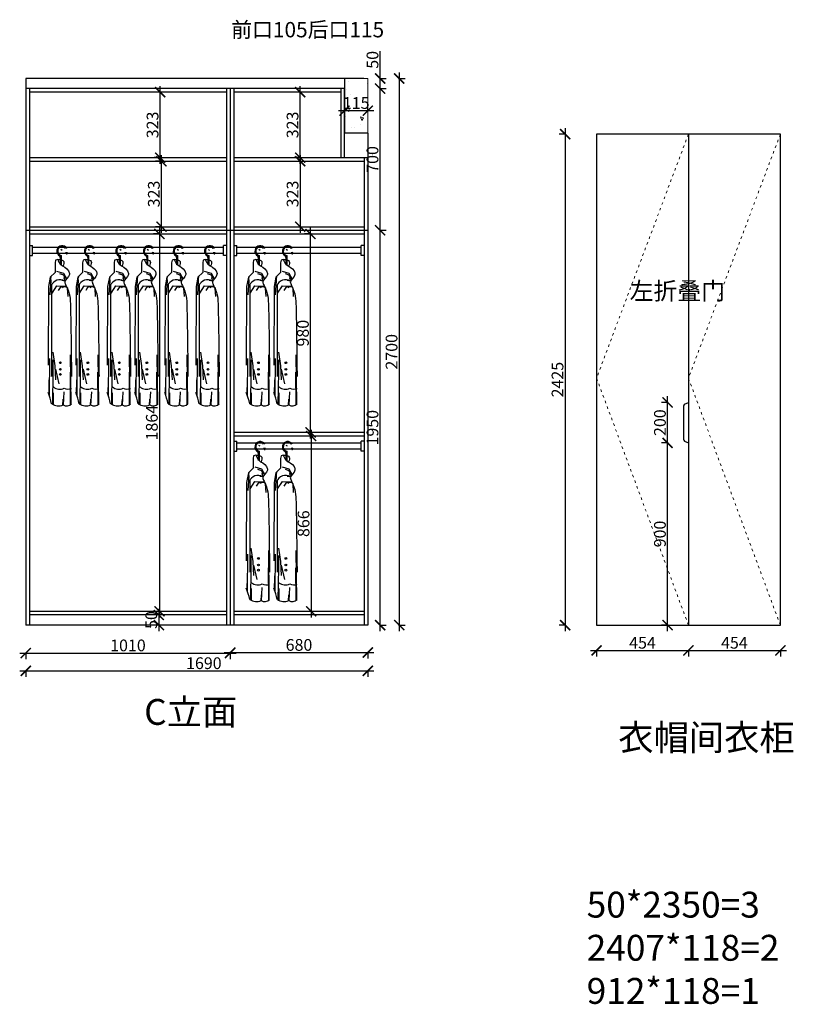
# Model space of a CAD drawing. Units: millimetres. Extents: x 60707 to 73222, y -63658 to -58742.
# Drawn here: x 63384 to 67207, y -63658 to -58795 of the extents above; entities that cross this region are included whole.
import ezdxf

# ---------------------------------------------------------------- set-up
doc = ezdxf.new("R2010")
doc.units = ezdxf.units.MM
doc.linetypes.add('ACAD_ISO03W100', pattern=[30, 12, -18])
doc.linetypes.add('DASHED2', pattern=[0.375, 0.25, -0.125])
doc.layers.add('1', color=7, linetype='Continuous', lineweight=20)
for name, color, linetype in [('_BHATCH', 7, 'Continuous'), ('图层1', 7, 'DASHED2'), ('家具细线', 74, 'Continuous')]:
    doc.layers.add(name, color=color, linetype=linetype)
doc.styles.get("Standard").update_dxf_attribs({"font": 'arial.ttf'})
doc.dimstyles.new('ISO-25', dxfattribs={"dimtxt": 80, "dimasz": 55, "dimexe": 50, "dimexo": 50, "dimtad": 1, "dimdec": 0, "dimtxsty": 'Standard', "dimblk": 'ARCHTICK', "dimcen": 3, "dimdle": 50, "dimadec": 0, "dimazin": 0, "dimtfac": 1, "dimtdec": 0, "dimtmove": 0, "dimatfit": 3, "dimfxl": 50, "dimfxlon": 1, "dimarcsym": 0})

# ---------------------------------------------------------------- blocks, each defined once
blk = doc.blocks.new('_ArchTick')
at = {"color": 0, "linetype": 'ByBlock', "const_width": 0.15}
blk.add_lwpolyline([(-0.5, -0.5), (0.5, 0.5)], dxfattribs=at)
blk = doc.blocks.new('*D248')
at = {"color": 1, "lineweight": -2, "transparency": 16777216}
for p, q in [((63384.3, -61923.4), (64454.3, -61923.4)), ((63414.3, -61920.4), (63414.3, -61953.4)), ((64424.3, -61920.4), (64424.3, -61953.4))]:
    blk.add_line(p, q, dxfattribs=at)
at = {"layer": 'Defpoints', "color": 0, "transparency": 16777216}
for p in [(63414.3, -60418.4), (64424.3, -60511.1), (64424.3, -61923.4)]:
    blk.add_point(p, dxfattribs=at)
at = {"color": 1, "lineweight": -2, "transparency": 16777216, "xscale": 50, "yscale": 50, "zscale": 50, "rotation": 180}
blk.add_blockref('_ArchTick', (63414.3, -61923.4), dxfattribs=at)
at = {"color": 1, "lineweight": -2, "transparency": 16777216, "xscale": 50, "yscale": 50, "zscale": 50}
blk.add_blockref('_ArchTick', (64424.3, -61923.4), dxfattribs=at)
at = {"color": 1, "transparency": 16777216, "insert": (63919.3, -61893.1), "char_height": 58, "attachment_point": 5}
blk.add_mtext('1010', dxfattribs=at)
blk = doc.blocks.new('*D249')
at = {"color": 1, "lineweight": -2, "transparency": 16777216}
for p, q in [((64394.3, -61921), (65134.3, -61921)), ((64424.3, -61918), (64424.3, -61951)), ((65104.3, -61918), (65104.3, -61951))]:
    blk.add_line(p, q, dxfattribs=at)
at = {"layer": 'Defpoints', "color": 0, "transparency": 16777216}
for p in [(64424.3, -60511.1), (65104.3, -61785.3), (65104.3, -61921)]:
    blk.add_point(p, dxfattribs=at)
at = {"color": 1, "lineweight": -2, "transparency": 16777216, "xscale": 50, "yscale": 50, "zscale": 50, "rotation": 180}
blk.add_blockref('_ArchTick', (64424.3, -61921), dxfattribs=at)
at = {"color": 1, "lineweight": -2, "transparency": 16777216, "xscale": 50, "yscale": 50, "zscale": 50}
blk.add_blockref('_ArchTick', (65104.3, -61921), dxfattribs=at)
at = {"color": 1, "transparency": 16777216, "insert": (64764.3, -61890.7), "char_height": 58, "attachment_point": 5}
blk.add_mtext('680', dxfattribs=at)
blk = doc.blocks.new('03959847598437985435')
at = {"layer": '家具细线', "color": 251}
for p, q in [((1083516.2, -129743.4), (1083513.7, -129756.4)), ((1083526.5, -129739.5), (1083516.2, -129743.4)), ((1083539, -129729.6), (1083539, -129724.1)), ((1083539, -129729.6), (1083539, -129766.2)), ((1083543.5, -129720.8), (1083543.5, -129729.1)), ((1083543.5, -129729.1), (1083543.5, -129766.6)), ((1083513.7, -129756.4), (1083513.7, -129803.8)), ((1083556.5, -129809.4), (1083523.1, -129799.1)), ((1083490.2, -129827.2), (1083481.7, -129874.1)), ((1083491.3, -129843), (1083487.2, -129860.3)), ((1083491.9, -129843.3), (1083487.2, -129914.1)), ((1083513.7, -129803.8), (1083490.2, -129827.2)), ((1083493, -129825.7), (1083490.9, -129834.2)), ((1083490.9, -129834.2), (1083491.9, -129843.3)), ((1083556.5, -129818), (1083537.6, -129810.5)), ((1083561.9, -129846.6), (1083546.3, -129844.4)), ((1083571.1, -129835.3), (1083556.5, -129809.4)), ((1083569.5, -129835.3), (1083556.5, -129818)), ((1083559.1, -129825.7), (1083557.1, -129834.2)), ((1083561.9, -129846.1), (1083560.3, -129830.4)), ((1083481.7, -129874.1), (1083480, -130262.4)), ((1083496.6, -129865), (1083496.6, -130317.6)), ((1083498.8, -129906.6), (1083522.2, -129869.9)), ((1083522.2, -129869.9), (1083571.3, -129872)), ((1083538.5, -129877.6), (1083529.3, -129893.4)), ((1083559.2, -129874.2), (1083538.5, -129877.6)), ((1083560.5, -129873.9), (1083548.6, -129879.7)), ((1083550.3, -129872.9), (1083566.6, -129873.5)), ((1083566.6, -129873.5), (1083574.5, -129880.7)), ((1083573.8, -129882), (1083576.1, -129923.6)), ((1083574.5, -129880.7), (1083577.8, -129901.9)), ((1083486.4, -130414), (1083487.6, -130229.3)), ((1083502.4, -130198.5), (1083512.3, -130265.4)), ((1083504, -130322), (1083504, -130235.1)), ((1083593.6, -130452.5), (1083590.6, -130210.7)), ((1083512.3, -130265.4), (1083516.3, -130334.3)), ((1083516.3, -130282.4), (1083532.3, -130354.3)), ((1083484, -130408.6), (1083485.2, -130335.2)), ((1083502.1, -130454.3), (1083503.9, -130296.1)), ((1083590.6, -130454.9), (1083589.4, -130296.1)), ((1083505.7, -130457.4), (1083505.7, -130398.4)), ((1083552.6, -130459.2), (1083554.4, -130430.3)), ((1083555, -130459.8), (1083558.7, -130394.2))]:
    blk.add_line(p, q, dxfattribs=at)
blk.add_lwpolyline([(1083547.9, -129696.1), (1083541.6, -129691.3)], dxfattribs=at)
for centre in [(1083539.8, -130249.9), (1083539.8, -130282.3), (1083539.8, -130307.9)]:
    blk.add_circle(centre, 4.27, dxfattribs=at)
for centre, radius, start, end in [((1083549.2, -129699), 27, 165.4823, 247.8669), ((1083548.6, -129698.9), 26.5, 31.4138, 165.4823), ((1083549.2, -129699), 22.5, 165.4823, 255.3823), ((1083548.6, -129698.9), 22, 38.898, 165.4823), ((1083546.7, -129708), 22, 354.9774, 12.9498), ((1083546.7, -129708), 26.5, 354.9774, 10.7201), ((1083570.8, -129710.2), 2.25, 171.8983, 358.0565), ((1083537.4, -129885.7), 45.7, 57.8568, 159.7755), ((1083537, -130329.8), 50.6, 231.8541, 295.1884), ((1083577.7, -130340.1), 40.2, 241.5446, 294.6399), ((1083164.6, -130522.5), 339.4, 11.9577, 21.6935), ((1083530.6, -130407), 56.3, 233.8475, 294.0158), ((1083570.6, -130432.1), 31.4, 236.9464, 320.2031)]:
    blk.add_arc(centre, radius, start, end, dxfattribs=at)
for points, knots in [([(1083526.5, -129739.3), (1083530.5, -129748.8), (1083541, -129773.4), (1083576.6, -129780.3), (1083590.1, -129825.2), (1083553.2, -129842), (1083587.6, -129903.6), (1083591.7, -130008.5), (1083593.7, -130218.8), (1083594.8, -130317.6)], [0, 0, 0, 0, 32.919877, 85.548442, 102.797474, 145.517902, 164.622323, 290.551157, 622.223345, 622.223345, 622.223345, 622.223345]), ([(1083526.5, -129739.3), (1083539.8, -129740.8), (1083562.7, -129743.3), (1083555.8, -129763.8), (1083552.9, -129772.5)], [0, 0, 0, 0, 31.600509, 54.558962, 54.558962, 54.558962, 54.558962])]:
    blk.add_open_spline(points, degree=3, knots=knots, dxfattribs=at)
blk = doc.blocks.new('*D250')
at = {"color": 1, "lineweight": -2, "transparency": 16777216}
for p, q in [((64078, -59853.3), (64045, -59853.3)), ((64075, -59823.3), (64075, -61747.3)), ((64078, -61717.3), (64045, -61717.3))]:
    blk.add_line(p, q, dxfattribs=at)
at = {"layer": 'Defpoints', "color": 0, "transparency": 16777216}
for p in [(64186.5, -59853.3), (64075, -61717.3), (64186.5, -61717.3)]:
    blk.add_point(p, dxfattribs=at)
at = {"color": 1, "lineweight": -2, "transparency": 16777216, "xscale": 50, "yscale": 50, "zscale": 50}
for p, rotation in [((64075, -59853.3), 90), ((64075, -61717.3), 270)]:
    blk.add_blockref('_ArchTick', p, dxfattribs=dict(at, rotation=rotation))
at = {"color": 1, "transparency": 16777216, "insert": (64044.8, -60785.3), "char_height": 58, "attachment_point": 5, "rotation": 90}
blk.add_mtext('1864', dxfattribs=at)
blk = doc.blocks.new('*D251')
at = {"color": 1, "lineweight": -2, "transparency": 16777216}
for p, q in [((64085, -59847.3), (64085, -59464.3)), ((64088, -59494.3), (64055, -59494.3)), ((64085, -59817.3), (64055, -59817.3))]:
    blk.add_line(p, q, dxfattribs=at)
at = {"layer": 'Defpoints', "color": 0, "transparency": 16777216}
for p in [(64085, -59494.3), (64144.4, -59494.3), (64121.9, -59817.3)]:
    blk.add_point(p, dxfattribs=at)
at = {"color": 1, "lineweight": -2, "transparency": 16777216, "xscale": 50, "yscale": 50, "zscale": 50}
for p, rotation in [((64085, -59494.3), 90), ((64085, -59817.3), 270)]:
    blk.add_blockref('_ArchTick', p, dxfattribs=dict(at, rotation=rotation))
at = {"color": 1, "transparency": 16777216, "insert": (64054.7, -59655.8), "char_height": 58, "attachment_point": 5, "rotation": 90}
blk.add_mtext('323', dxfattribs=at)
blk = doc.blocks.new('*D252')
at = {"color": 1, "lineweight": -2, "transparency": 16777216}
for p, q in [((64078.5, -59506.3), (64078.5, -59123.3)), ((64081.5, -59153.3), (64048.5, -59153.3)), ((64081.5, -59476.3), (64048.5, -59476.3))]:
    blk.add_line(p, q, dxfattribs=at)
at = {"layer": 'Defpoints', "color": 0, "transparency": 16777216}
for p in [(64078.5, -59153.3), (64199.1, -59153.3), (64199.1, -59476.3)]:
    blk.add_point(p, dxfattribs=at)
at = {"color": 1, "lineweight": -2, "transparency": 16777216, "xscale": 50, "yscale": 50, "zscale": 50}
for p, rotation in [((64078.5, -59153.3), 90), ((64078.5, -59476.3), 270)]:
    blk.add_blockref('_ArchTick', p, dxfattribs=dict(at, rotation=rotation))
at = {"color": 1, "transparency": 16777216, "insert": (64048.3, -59314.8), "char_height": 58, "attachment_point": 5, "rotation": 90}
blk.add_mtext('323', dxfattribs=at)
blk = doc.blocks.new('*D253')
at = {"color": 1, "lineweight": -2, "transparency": 16777216}
for p, q in [((64072.1, -61705.3), (64072.1, -61815.3)), ((64075.1, -61735.3), (64042.1, -61735.3)), ((64075.1, -61785.3), (64042.1, -61785.3))]:
    blk.add_line(p, q, dxfattribs=at)
at = {"layer": 'Defpoints', "color": 0, "transparency": 16777216}
for p in [(64208.9, -61735.3), (64072.1, -61785.3), (64208.9, -61785.3)]:
    blk.add_point(p, dxfattribs=at)
at = {"color": 1, "lineweight": -2, "transparency": 16777216, "xscale": 50, "yscale": 50, "zscale": 50}
for p, rotation in [((64072.1, -61735.3), 90), ((64072.1, -61785.3), 270)]:
    blk.add_blockref('_ArchTick', p, dxfattribs=dict(at, rotation=rotation))
at = {"color": 1, "transparency": 16777216, "insert": (64041.9, -61760.3), "char_height": 58, "attachment_point": 5, "rotation": 90}
blk.add_mtext('50', dxfattribs=at)
blk = doc.blocks.new('*D254')
at = {"color": 1, "lineweight": -2, "transparency": 16777216}
for p, q in [((65165.2, -61815.3), (65165.2, -59805.3)), ((65162.2, -59835.3), (65195.2, -59835.3)), ((65162.2, -61785.3), (65195.2, -61785.3))]:
    blk.add_line(p, q, dxfattribs=at)
at = {"layer": 'Defpoints', "color": 0, "transparency": 16777216}
for p in [(65104.3, -59835.3), (65165.2, -59835.3), (65104.3, -61785.3)]:
    blk.add_point(p, dxfattribs=at)
at = {"color": 1, "lineweight": -2, "transparency": 16777216, "xscale": 50, "yscale": 50, "zscale": 50}
for p, rotation in [((65165.2, -59835.3), 90), ((65165.2, -61785.3), 270)]:
    blk.add_blockref('_ArchTick', p, dxfattribs=dict(at, rotation=rotation))
at = {"color": 1, "transparency": 16777216, "insert": (65134.9, -60810.3), "char_height": 58, "attachment_point": 5, "rotation": 90}
blk.add_mtext('1950', dxfattribs=at)
blk = doc.blocks.new('*D255')
at = {"color": 1, "lineweight": -2, "transparency": 16777216}
for p, q in [((63384.3, -62011.2), (65134.3, -62011.2)), ((63414.3, -62008.2), (63414.3, -62041.2)), ((65104.3, -62008.2), (65104.3, -62041.2))]:
    blk.add_line(p, q, dxfattribs=at)
at = {"layer": 'Defpoints', "color": 0, "transparency": 16777216}
for p in [(63414.3, -61785.3), (65104.3, -61785.3), (65104.3, -62011.2)]:
    blk.add_point(p, dxfattribs=at)
at = {"color": 1, "lineweight": -2, "transparency": 16777216, "xscale": 50, "yscale": 50, "zscale": 50, "rotation": 180}
blk.add_blockref('_ArchTick', (63414.3, -62011.2), dxfattribs=at)
at = {"color": 1, "lineweight": -2, "transparency": 16777216, "xscale": 50, "yscale": 50, "zscale": 50}
blk.add_blockref('_ArchTick', (65104.3, -62011.2), dxfattribs=at)
at = {"color": 1, "transparency": 16777216, "insert": (64294.3, -61981), "char_height": 58, "attachment_point": 5}
blk.add_mtext('1690', dxfattribs=at)
blk = doc.blocks.new('*D257')
at = {"color": 1, "lineweight": -2, "transparency": 16777216}
for p, q in [((64824.6, -60821.3), (64824.6, -61747.3)), ((64827.6, -60851.3), (64794.6, -60851.3)), ((64827.6, -61717.3), (64794.6, -61717.3))]:
    blk.add_line(p, q, dxfattribs=at)
at = {"layer": 'Defpoints', "color": 0, "transparency": 16777216}
for p in [(65037.2, -60851.3), (64824.6, -61717.3), (65037.2, -61717.3)]:
    blk.add_point(p, dxfattribs=at)
at = {"color": 1, "lineweight": -2, "transparency": 16777216, "xscale": 50, "yscale": 50, "zscale": 50}
for p, rotation in [((64824.6, -60851.3), 90), ((64824.6, -61717.3), 270)]:
    blk.add_blockref('_ArchTick', p, dxfattribs=dict(at, rotation=rotation))
at = {"color": 1, "transparency": 16777216, "insert": (64794.3, -61284.3), "char_height": 58, "attachment_point": 5, "rotation": 90}
blk.add_mtext('866', dxfattribs=at)
blk = doc.blocks.new('*D268')
at = {"color": 1, "lineweight": -2, "transparency": 16777216}
for p, q in [((65162.2, -59135.3), (65195.2, -59135.3)), ((65165.2, -59865.3), (65165.2, -59105.3)), ((65162.2, -59835.3), (65195.2, -59835.3))]:
    blk.add_line(p, q, dxfattribs=at)
at = {"layer": 'Defpoints', "color": 0, "transparency": 16777216}
for p in [(64989.3, -59135.3), (65165.2, -59135.3), (65104.3, -59835.3)]:
    blk.add_point(p, dxfattribs=at)
at = {"color": 1, "lineweight": -2, "transparency": 16777216, "xscale": 50, "yscale": 50, "zscale": 50}
for p, rotation in [((65165.2, -59135.3), 90), ((65165.2, -59835.3), 270)]:
    blk.add_blockref('_ArchTick', p, dxfattribs=dict(at, rotation=rotation))
at = {"color": 1, "transparency": 16777216, "insert": (65134.9, -59485.3), "char_height": 58, "attachment_point": 5, "rotation": 90}
blk.add_mtext('700', dxfattribs=at)
blk = doc.blocks.new('*D269')
at = {"color": 1, "lineweight": -2, "transparency": 16777216}
for p, q in [((65165.2, -59085.3), (65165.2, -58951.2)), ((65162.2, -59085.3), (65195.2, -59085.3)), ((65165.2, -59165.3), (65165.2, -59085.3)), ((65162.2, -59135.3), (65195.2, -59135.3))]:
    blk.add_line(p, q, dxfattribs=at)
at = {"layer": 'Defpoints', "color": 0, "transparency": 16777216}
for p in [(64971.3, -59085.3), (65165.2, -59085.3), (64971.3, -59135.3)]:
    blk.add_point(p, dxfattribs=at)
at = {"color": 1, "lineweight": -2, "transparency": 16777216, "xscale": 50, "yscale": 50, "zscale": 50}
for p, rotation in [((65165.2, -59085.3), 90), ((65165.2, -59135.3), 270)]:
    blk.add_blockref('_ArchTick', p, dxfattribs=dict(at, rotation=rotation))
at = {"color": 1, "transparency": 16777216, "insert": (65134.9, -58993.2), "char_height": 58, "attachment_point": 5, "rotation": 90}
blk.add_mtext('50', dxfattribs=at)
blk = doc.blocks.new('*D270')
at = {"color": 1, "lineweight": -2, "transparency": 16777216}
for p, q in [((65256.4, -59085.3), (65289.4, -59085.3)), ((65259.4, -59055.3), (65259.4, -61815.3)), ((65256.4, -61785.3), (65289.4, -61785.3))]:
    blk.add_line(p, q, dxfattribs=at)
at = {"layer": 'Defpoints', "color": 0, "transparency": 16777216}
for p in [(64947, -59085.3), (65104.3, -61785.3), (65259.4, -61785.3)]:
    blk.add_point(p, dxfattribs=at)
at = {"color": 1, "lineweight": -2, "transparency": 16777216, "xscale": 50, "yscale": 50, "zscale": 50}
for p, rotation in [((65259.4, -59085.3), 90), ((65259.4, -61785.3), 270)]:
    blk.add_blockref('_ArchTick', p, dxfattribs=dict(at, rotation=rotation))
at = {"color": 1, "transparency": 16777216, "insert": (65229.2, -60435.3), "char_height": 58, "attachment_point": 5, "rotation": 90}
blk.add_mtext('2700', dxfattribs=at)
blk = doc.blocks.new('*D271')
at = {"color": 1, "lineweight": -2, "transparency": 16777216}
for p, q in [((64824.4, -59853.3), (64791.4, -59853.3)), ((64821.4, -60863.3), (64821.4, -59823.3)), ((64824.4, -60833.3), (64791.4, -60833.3))]:
    blk.add_line(p, q, dxfattribs=at)
at = {"layer": 'Defpoints', "color": 0, "transparency": 16777216}
for p in [(64821.4, -59853.3), (64975.4, -59853.3), (64975.4, -60833.3)]:
    blk.add_point(p, dxfattribs=at)
at = {"color": 1, "lineweight": -2, "transparency": 16777216, "xscale": 50, "yscale": 50, "zscale": 50}
for p, rotation in [((64821.4, -59853.3), 90), ((64821.4, -60833.3), 270)]:
    blk.add_blockref('_ArchTick', p, dxfattribs=dict(at, rotation=rotation))
at = {"color": 1, "transparency": 16777216, "insert": (64791.2, -60343.3), "char_height": 58, "attachment_point": 5, "rotation": 90}
blk.add_mtext('980', dxfattribs=at)
blk = doc.blocks.new('*D272')
at = {"color": 1, "lineweight": -2, "transparency": 16777216}
for p, q in [((66588.4, -60885.3), (66555.4, -60885.3)), ((66585.4, -61815.3), (66585.4, -60855.3)), ((66588.4, -61785.3), (66555.4, -61785.3))]:
    blk.add_line(p, q, dxfattribs=at)
at = {"layer": 'Defpoints', "color": 0, "transparency": 16777216}
for p in [(66585.4, -60885.3), (66688.5, -60885.3), (66688.5, -61785.3)]:
    blk.add_point(p, dxfattribs=at)
at = {"color": 1, "lineweight": -2, "transparency": 16777216, "xscale": 50, "yscale": 50, "zscale": 50}
for p, rotation in [((66585.4, -60885.3), 90), ((66585.4, -61785.3), 270)]:
    blk.add_blockref('_ArchTick', p, dxfattribs=dict(at, rotation=rotation))
at = {"color": 1, "transparency": 16777216, "insert": (66555.1, -61335.3), "char_height": 58, "attachment_point": 5, "rotation": 90}
blk.add_mtext('900', dxfattribs=at)
blk = doc.blocks.new('*D273')
at = {"color": 1, "lineweight": -2, "transparency": 16777216}
for p, q in [((66588.4, -60685.3), (66555.4, -60685.3)), ((66585.4, -60915.3), (66585.4, -60655.3)), ((66588.4, -60885.3), (66555.4, -60885.3))]:
    blk.add_line(p, q, dxfattribs=at)
at = {"layer": 'Defpoints', "color": 0, "transparency": 16777216}
for p in [(66585.4, -60685.3), (66688.5, -60685.3), (66688.5, -60885.3)]:
    blk.add_point(p, dxfattribs=at)
at = {"color": 1, "lineweight": -2, "transparency": 16777216, "xscale": 50, "yscale": 50, "zscale": 50}
for p, rotation in [((66585.4, -60685.3), 90), ((66585.4, -60885.3), 270)]:
    blk.add_blockref('_ArchTick', p, dxfattribs=dict(at, rotation=rotation))
at = {"color": 1, "transparency": 16777216, "insert": (66555.1, -60785.3), "char_height": 58, "attachment_point": 5, "rotation": 90}
blk.add_mtext('200', dxfattribs=at)
blk = doc.blocks.new('*D274')
at = {"color": 1, "lineweight": -2, "transparency": 16777216}
for p, q in [((66079.4, -59330.3), (66079.4, -61815.3)), ((66082.4, -59360.3), (66049.4, -59360.3)), ((66082.4, -61785.3), (66049.4, -61785.3))]:
    blk.add_line(p, q, dxfattribs=at)
at = {"layer": 'Defpoints', "color": 0, "transparency": 16777216}
for p in [(66234.5, -59360.3), (66079.4, -61785.3), (66234.5, -61785.3)]:
    blk.add_point(p, dxfattribs=at)
at = {"color": 1, "lineweight": -2, "transparency": 16777216, "xscale": 50, "yscale": 50, "zscale": 50}
for p, rotation in [((66079.4, -59360.3), 90), ((66079.4, -61785.3), 270)]:
    blk.add_blockref('_ArchTick', p, dxfattribs=dict(at, rotation=rotation))
at = {"color": 1, "transparency": 16777216, "insert": (66049.1, -60572.8), "char_height": 58, "attachment_point": 5, "rotation": 90}
blk.add_mtext('2425', dxfattribs=at)
blk = doc.blocks.new('*D275')
at = {"color": 1, "lineweight": -2, "transparency": 16777216}
for p, q in [((66234.5, -61907.3), (66234.5, -61940.3)), ((66688.5, -61907.3), (66688.5, -61940.3)), ((66204.5, -61910.3), (66718.5, -61910.3))]:
    blk.add_line(p, q, dxfattribs=at)
at = {"layer": 'Defpoints', "color": 0, "transparency": 16777216}
for p in [(66234.5, -61711.3), (66688.5, -61711.3), (66688.5, -61910.3)]:
    blk.add_point(p, dxfattribs=at)
at = {"color": 1, "lineweight": -2, "transparency": 16777216, "xscale": 50, "yscale": 50, "zscale": 50, "rotation": 180}
blk.add_blockref('_ArchTick', (66234.5, -61910.3), dxfattribs=at)
at = {"color": 1, "lineweight": -2, "transparency": 16777216, "xscale": 50, "yscale": 50, "zscale": 50}
blk.add_blockref('_ArchTick', (66688.5, -61910.3), dxfattribs=at)
at = {"color": 1, "transparency": 16777216, "insert": (66461.5, -61880.1), "char_height": 58, "attachment_point": 5}
blk.add_mtext('454', dxfattribs=at)
blk = doc.blocks.new('*D276')
at = {"color": 1, "lineweight": -2, "transparency": 16777216}
for p, q in [((66688.5, -61907.3), (66688.5, -61940.3)), ((67142.5, -61907.3), (67142.5, -61940.3)), ((66658.5, -61910.3), (67172.5, -61910.3))]:
    blk.add_line(p, q, dxfattribs=at)
at = {"layer": 'Defpoints', "color": 0, "transparency": 16777216}
for p in [(66688.5, -61711.3), (67142.5, -61694.8), (67142.5, -61910.3)]:
    blk.add_point(p, dxfattribs=at)
at = {"color": 1, "lineweight": -2, "transparency": 16777216, "xscale": 50, "yscale": 50, "zscale": 50, "rotation": 180}
blk.add_blockref('_ArchTick', (66688.5, -61910.3), dxfattribs=at)
at = {"color": 1, "lineweight": -2, "transparency": 16777216, "xscale": 50, "yscale": 50, "zscale": 50}
blk.add_blockref('_ArchTick', (67142.5, -61910.3), dxfattribs=at)
at = {"color": 1, "transparency": 16777216, "insert": (66915.5, -61880.1), "char_height": 58, "attachment_point": 5}
blk.add_mtext('454', dxfattribs=at)
blk = doc.blocks.new('*D234')
at = {"color": 1, "lineweight": -2, "transparency": 16777216}
for p, q in [((64770.3, -59464.3), (64770.3, -59847.3)), ((64770.3, -59494.3), (64800.3, -59494.3)), ((64770.3, -59817.3), (64800.3, -59817.3))]:
    blk.add_line(p, q, dxfattribs=at)
at = {"layer": 'Defpoints', "color": 0, "transparency": 16777216}
for p in [(64764.3, -59494.3), (64764.3, -59817.3), (64770.3, -59817.3)]:
    blk.add_point(p, dxfattribs=at)
at = {"color": 1, "lineweight": -2, "transparency": 16777216, "xscale": 50, "yscale": 50, "zscale": 50}
for p, rotation in [((64770.3, -59494.3), 90), ((64770.3, -59817.3), 270)]:
    blk.add_blockref('_ArchTick', p, dxfattribs=dict(at, rotation=rotation))
at = {"color": 1, "transparency": 16777216, "insert": (64740.1, -59655.8), "char_height": 58, "attachment_point": 5, "rotation": 90}
blk.add_mtext('323', dxfattribs=at)
blk = doc.blocks.new('*D235')
at = {"color": 1, "lineweight": -2, "transparency": 16777216}
for p, q in [((64770.3, -59506.3), (64770.3, -59123.3)), ((64773.3, -59153.3), (64740.3, -59153.3)), ((64773.3, -59476.3), (64740.3, -59476.3))]:
    blk.add_line(p, q, dxfattribs=at)
at = {"layer": 'Defpoints', "color": 0, "transparency": 16777216}
for p in [(64770.3, -59153.3), (64844.9, -59153.3), (64844.9, -59476.3)]:
    blk.add_point(p, dxfattribs=at)
at = {"color": 1, "lineweight": -2, "transparency": 16777216, "xscale": 50, "yscale": 50, "zscale": 50}
for p, rotation in [((64770.3, -59153.3), 90), ((64770.3, -59476.3), 270)]:
    blk.add_blockref('_ArchTick', p, dxfattribs=dict(at, rotation=rotation))
at = {"color": 1, "transparency": 16777216, "insert": (64740, -59314.8), "char_height": 58, "attachment_point": 5, "rotation": 90}
blk.add_mtext('323', dxfattribs=at)
blk = doc.blocks.new('*D236')
at = {"color": 1, "lineweight": -2, "transparency": 16777216}
for p, q in [((64989.3, -59247.3), (64989.3, -59214.3)), ((65104.3, -59247.3), (65104.3, -59214.3)), ((64959.3, -59244.3), (65134.3, -59244.3))]:
    blk.add_line(p, q, dxfattribs=at)
at = {"layer": 'Defpoints', "color": 0, "transparency": 16777216}
for p in [(65104.3, -59244.3), (64989.3, -59401.9), (65104.3, -59401.9)]:
    blk.add_point(p, dxfattribs=at)
at = {"color": 1, "lineweight": -2, "transparency": 16777216, "xscale": 50, "yscale": 50, "zscale": 50, "rotation": 180}
blk.add_blockref('_ArchTick', (64989.3, -59244.3), dxfattribs=at)
at = {"color": 1, "lineweight": -2, "transparency": 16777216, "xscale": 50, "yscale": 50, "zscale": 50}
blk.add_blockref('_ArchTick', (65104.3, -59244.3), dxfattribs=at)
at = {"color": 1, "transparency": 16777216, "insert": (65046.8, -59214), "char_height": 58, "attachment_point": 5}
blk.add_mtext('115', dxfattribs=at)

msp = doc.modelspace()

# ---------------------------------------------------------------- hatches: boundary and pattern name
at = {"lineweight": 15}
h = msp.add_hatch(dxfattribs=at)
h.set_pattern_fill('AR-CONC', color=8, angle=90)
h.set_pattern_definition([(140, (48166.6, -51958.98), (15.9391, 182.1847), [19.05, -209.55]), (85, (48166.6, -51958.98), (-191.0568, -35.2434), [15.24, -167.6406]), (190.4514, (48167.93, -51943.8), (-175.1178, 146.9412), [16.19, -178.0902]), (136.1842, (48115.8, -51958.98), (42.0423, 271.079), [28.575, -314.325]), (186.6356, (48119.3, -51936.39), (-247.426, 237.404), [24.285, -267.1356]), (81.1842, (48115.8, -51958.98), (-247.426, 237.404), [22.86, -251.4597]), (111, (48128.5, -51933.58), (102.2652, 151.6144), [19.05, -209.55]), (56, (48128.5, -51933.58), (-184.188, 61.802), [15.24, -167.64]), (161.4514, (48137.02, -51920.94), (-81.9228, 213.4164), [16.19, -178.09]), (127.5, (48166.6, -51958.976), (-84.55504, 3.0886), [0, -165.608, 0, -170.18, 0, -168.275]), (97.5, (48166.6, -51958.98), (-100.18057, 66.81966), [0, -97.028, 0, -161.798, 0, -64.135]), (57.5, (48166.6, -52015.62), (5.72874, 135.5906), [0, -63.5, 0, -198.12, 0, -262.89]), (47.5, (48166.6, -52041.02), (-25.4265, 148.1292), [0, -82.55, 0, -131.572, 0, -186.69])])
h.paths.add_polyline_path([(64989.3, -59085.3), (65104.3, -59085.3), (65104.3, -59355.3), (64989.3, -59355.3)])

# ---------------------------------------------------------------- linework, layer by layer
for p, q in [((65084.3, -59085.3), (63414.3, -59085.3)), ((63414.3, -59085.3), (63414.3, -61785.3)), ((64989.3, -59085.3), (64989.3, -59355.3)), ((64989.3, -59135.3), (63414.3, -59135.3)), ((63432.3, -59135.3), (63432.3, -61785.3)), ((64406.3, -59135.3), (64406.3, -61785.3)), ((64424.3, -59135.3), (64424.3, -61785.3)), ((64442.3, -59135.3), (64442.3, -61785.3)), ((64971.3, -59135.3), (64971.3, -59476.3)), ((64989.3, -59135.3), (64989.3, -59355.3)), ((64989.3, -59476.3), (64989.3, -59135.3)), ((64406.3, -59153.3), (63432.3, -59153.3)), ((64971.3, -59153.3), (64442.3, -59153.3)), ((65104.3, -59355.3), (64989.3, -59355.3)), ((65104.3, -59355.3), (65104.3, -61785.3)), ((67142.5, -59360.3), (66234.5, -59360.3)), ((66234.5, -59360.3), (66234.5, -61785.3)), ((66688.5, -59360.3), (66688.5, -61785.3)), ((67142.5, -61785.3), (67142.5, -59360.3)), ((63432.3, -59476.3), (64406.3, -59476.3)), ((64442.3, -59476.3), (65104.3, -59476.3)), ((65086.3, -59476.3), (65086.3, -61785.3)), ((63432.3, -59494.3), (64406.3, -59494.3)), ((64442.3, -59494.3), (65086.3, -59494.3)), ((63432.3, -59817.3), (64406.3, -59817.3)), ((64442.3, -59817.3), (65086.3, -59817.3)), ((63414.3, -59835.3), (64424.3, -59835.3)), ((63432.3, -59853.3), (64406.3, -59853.3)), ((64424.3, -59835.3), (65104.3, -59835.3)), ((64442.3, -59853.3), (65086.3, -59853.3)), ((65086.3, -60833.3), (64442.3, -60833.3)), ((65086.3, -60851.3), (64442.3, -60851.3)), ((64406.3, -61717.3), (63432.3, -61717.3)), ((64406.3, -61735.3), (63432.3, -61735.3)), ((65086.3, -61717.3), (64442.3, -61717.3)), ((65086.3, -61735.3), (64442.3, -61735.3)), ((65104.3, -61785.3), (63414.3, -61785.3)), ((66234.5, -61785.3), (67142.5, -61785.3))]:
    msp.add_line(p, q)
at = {"color": 6}
for p, q in [((66669.1, -60694.6), (66688.5, -60685.3)), ((66663.5, -60703.6), (66663.5, -60867)), ((66669.1, -60876), (66688.5, -60885.3))]:
    msp.add_line(p, q, dxfattribs=at)
at = {"color": 8, "lineweight": 15}
msp.add_lwpolyline([(64989.3, -59085.3), (65104.3, -59085.3), (65104.3, -59355.3), (64989.3, -59355.3)], close=True, dxfattribs=at)
at = {"color": 6}
for centre, start, end in [((66673.5, -60703.6), 115.641, 180), ((66673.5, -60867), 180, 244.359)]:
    msp.add_arc(centre, 10, start, end, dxfattribs=at)
at = {"layer": '1', "color": 252, "linetype": 'ACAD_ISO03W100', "lineweight": 15}
for points in [[(66688.5, -59360.3), (66234.5, -60565.3), (66688.5, -61785.3)], [(67142.5, -59360.3), (66688.5, -60565.3), (67142.5, -61785.3)]]:
    msp.add_lwpolyline(points, dxfattribs=at)
at = {"layer": '_BHATCH', "color": 251}
for p, q in [((63432.3, -59909.7), (63447.3, -59909.7)), ((63447.3, -59959.7), (63447.3, -59909.7)), ((64391.3, -59959.7), (64391.3, -59909.7)), ((64391.3, -59959.7), (64391.3, -59909.7)), ((64406.3, -59909.7), (64391.3, -59909.7)), ((64442.3, -59909.7), (64457.3, -59909.7)), ((64457.3, -59959.7), (64457.3, -59909.7)), ((65071.3, -59959.7), (65071.3, -59909.7)), ((65071.3, -59959.7), (65071.3, -59909.7)), ((65086.3, -59909.7), (65071.3, -59909.7)), ((63432.3, -59959.7), (63447.3, -59959.7)), ((64391.3, -59919.7), (63447.3, -59919.7)), ((64391.3, -59949.7), (63447.3, -59949.7)), ((64406.3, -59959.7), (64391.3, -59959.7)), ((64442.3, -59959.7), (64457.3, -59959.7)), ((65071.3, -59919.7), (64457.3, -59919.7)), ((65071.3, -59949.7), (64457.3, -59949.7)), ((65086.3, -59959.7), (65071.3, -59959.7)), ((64442.3, -60876.4), (64457.3, -60876.4)), ((64457.3, -60926.4), (64457.3, -60876.4)), ((65071.3, -60886.4), (64457.3, -60886.4)), ((65071.3, -60926.4), (65071.3, -60876.4)), ((65071.3, -60926.4), (65071.3, -60876.4)), ((65086.3, -60876.4), (65071.3, -60876.4)), ((64442.3, -60926.4), (64457.3, -60926.4)), ((65071.3, -60916.4), (64457.3, -60916.4)), ((65086.3, -60926.4), (65071.3, -60926.4))]:
    msp.add_line(p, q, dxfattribs=at)

# ---------------------------------------------------------------- block references
at = {"color": 7, "lineweight": 18}
for p in [(-1019954.5, 69760.6), (-1019818.5, 69760.6), (-1019662.9, 69760.6), (-1019526.9, 69760.6), (-1019379.3, 69760.6), (-1019225, 69760.6), (-1018976, 69760.6), (-1018840, 69760.6), (-1018976, 68793.9), (-1018840, 68793.9)]:
    msp.add_blockref('03959847598437985435', p, dxfattribs=at)

# ---------------------------------------------------------------- texts
at = {"layer": '1', "attachment_point": 1}
for s, insert, char_height, width in [('{\\fSimSun|b0|i0|c134|p2;前口105后口115}', (64429.2, -58806.5), 75.584, 2092.577), ('{\\fSimSun|b0|i0|c134|p2;左折叠门}', (66398, -60091.4), 86.381, 2391.517)]:
    msp.add_mtext(s, dxfattribs=dict(at, insert=insert, char_height=char_height, width=width))
at = {"layer": '图层1', "char_height": 127.813, "width": 3538.584, "attachment_point": 1}
for s, insert in [('{\\fSimSun|b0|i0|c134|p2;C立面}', (63999.3, -62150.2)), ('{\\fSimSun|b0|i0|c134|p2;衣帽间衣柜}', (66341.6, -62276.6)), ('{\\fSimSun|b0|i0|c134|p2;50*2350=3\\P2407*118=2\\P912*118=1}', (66185.6, -63102.1))]:
    msp.add_mtext(s, dxfattribs=dict(at, insert=insert))

# ---------------------------------------------------------------- dimensions: what is measured, and where the dimension line sits
for base, p1, p2, override, picture, middle in [((65165.2, -59085.3), (64971.3, -59135.3), (64971.3, -59085.3), {"dimtxt": 58, "dimasz": 50, "dimexe": 30, "dimexo": 40, "dimcen": 2.5, "dimdle": 30, "dimclrd": 1, "dimclre": 1, "dimclrt": 1, "dimfxl": 3, "dimtfillclr": 1, "dimarcsym": 1}, '*D269', (65134.9, -58993.2)), ((65259.4, -61785.3), (64947, -59085.3), (65104.3, -61785.3), {"dimtxt": 58, "dimasz": 50, "dimexe": 30, "dimexo": 40, "dimcen": 2.5, "dimdle": 30, "dimclrd": 1, "dimclre": 1, "dimclrt": 1, "dimfxl": 3, "dimtfillclr": 1, "dimarcsym": 1}, '*D270', (65229.2, -60435.3)), ((64078.5, -59153.3), (64199.1, -59476.3), (64199.1, -59153.3), {"dimtxt": 58, "dimasz": 50, "dimexe": 30, "dimexo": 40, "dimcen": 2.5, "dimdle": 30, "dimclrd": 1, "dimclre": 1, "dimclrt": 1, "dimfxl": 3, "dimtfillclr": 1, "dimarcsym": 1}, '*D252', (64048.3, -59314.8)), ((64770.3, -59153.3), (64844.9, -59476.3), (64844.9, -59153.3), {"dimtxt": 58, "dimasz": 50, "dimexe": 30, "dimexo": 40, "dimcen": 2.5, "dimdle": 30, "dimclrd": 1, "dimclre": 1, "dimclrt": 1, "dimfxl": 3, "dimtfillclr": 1, "dimarcsym": 1}, '*D235', (64740, -59314.8)), ((65165.2, -59135.3), (65104.3, -59835.3), (64989.3, -59135.3), {"dimtxt": 58, "dimasz": 50, "dimexe": 30, "dimexo": 40, "dimcen": 2.5, "dimdle": 30, "dimclrd": 1, "dimclre": 1, "dimclrt": 1, "dimfxl": 3, "dimtfillclr": 1, "dimarcsym": 1}, '*D268', (65134.9, -59485.3)), ((66079.4, -61785.3), (66234.5, -59360.3), (66234.5, -61785.3), {"dimtxt": 58, "dimasz": 50, "dimexe": 30, "dimexo": 40, "dimcen": 2.5, "dimdle": 30, "dimclrd": 1, "dimclre": 1, "dimclrt": 1, "dimfxl": 3, "dimtfillclr": 1, "dimarcsym": 1}, '*D274', (66049.1, -60572.8)), ((64085, -59494.3), (64121.9, -59817.3), (64144.4, -59494.3), {"dimtxt": 58, "dimasz": 50, "dimexe": 30, "dimexo": 40, "dimcen": 2.5, "dimdle": 30, "dimclrd": 1, "dimclre": 1, "dimclrt": 1, "dimfxl": 3, "dimtfillclr": 1, "dimarcsym": 1}, '*D251', (64054.7, -59655.8)), ((64770.3, -59817.3), (64764.3, -59494.3), (64764.3, -59817.3), {"dimtxt": 58, "dimasz": 50, "dimexe": 30, "dimexo": 40, "dimcen": 2.5, "dimdle": 30, "dimclrd": 1, "dimclre": 1, "dimclrt": 1, "dimfxl": 3, "dimtfillclr": 1, "dimarcsym": 1}, '*D234', (64740.1, -59655.8)), ((65165.2, -59835.3), (65104.3, -61785.3), (65104.3, -59835.3), {"dimtxt": 58, "dimasz": 50, "dimexe": 30, "dimexo": 40, "dimcen": 2.5, "dimdle": 30, "dimclrd": 1, "dimclre": 1, "dimclrt": 1, "dimfxl": 3, "dimtfillclr": 1, "dimarcsym": 1}, '*D254', (65134.9, -60810.3)), ((64075, -61717.3), (64186.5, -59853.3), (64186.5, -61717.3), {"dimtxt": 58, "dimasz": 50, "dimexe": 30, "dimexo": 40, "dimcen": 2.5, "dimdle": 30, "dimclrd": 1, "dimclre": 1, "dimclrt": 1, "dimfxl": 3, "dimtfillclr": 1, "dimarcsym": 1}, '*D250', (64044.8, -60785.3)), ((64821.4, -59853.3), (64975.4, -60833.3), (64975.4, -59853.3), {"dimtxt": 58, "dimasz": 50, "dimexe": 30, "dimexo": 40, "dimcen": 2.5, "dimdle": 30, "dimclrd": 1, "dimclre": 1, "dimclrt": 1, "dimfxl": 3, "dimtfillclr": 1, "dimarcsym": 1}, '*D271', (64791.2, -60343.3)), ((66585.4, -60685.3), (66688.5, -60885.3), (66688.5, -60685.3), {"dimtxt": 58, "dimasz": 50, "dimexe": 30, "dimexo": 40, "dimcen": 2.5, "dimdle": 30, "dimclrd": 1, "dimclre": 1, "dimclrt": 1, "dimtmove": 1, "dimfxl": 3, "dimtfillclr": 1, "dimarcsym": 1}, '*D273', (66555.1, -60785.3)), ((64824.6, -61717.3), (65037.2, -60851.3), (65037.2, -61717.3), {"dimtxt": 58, "dimasz": 50, "dimexe": 30, "dimexo": 40, "dimcen": 2.5, "dimdle": 30, "dimclrd": 1, "dimclre": 1, "dimclrt": 1, "dimfxl": 3, "dimtfillclr": 1, "dimarcsym": 1}, '*D257', (64794.3, -61284.3)), ((66585.4, -60885.3), (66688.5, -61785.3), (66688.5, -60885.3), {"dimtxt": 58, "dimasz": 50, "dimexe": 30, "dimexo": 40, "dimcen": 2.5, "dimdle": 30, "dimclrd": 1, "dimclre": 1, "dimclrt": 1, "dimfxl": 3, "dimtfillclr": 1, "dimarcsym": 1}, '*D272', (66555.1, -61335.3))]:
    dim = msp.add_linear_dim(base=base, p1=p1, p2=p2, angle=90, dimstyle='ISO-25', override=override)
    dim.commit()
    dim.dimension.update_dxf_attribs({"geometry": picture, "text_midpoint": middle})
for base, p1, p2, picture, middle in [((65104.3, -59244.3), (64989.3, -59401.9), (65104.3, -59401.9), '*D236', (65046.8, -59244.3)), ((65104.3, -62011.2), (63414.3, -61785.3), (65104.3, -61785.3), '*D255', (64294.3, -62011.2))]:
    dim = msp.add_linear_dim(base=base, p1=p1, p2=p2, dimstyle='ISO-25', override={"dimtxt": 58, "dimasz": 50, "dimexe": 30, "dimexo": 40, "dimcen": 2.5, "dimdle": 30, "dimclrd": 1, "dimclre": 1, "dimclrt": 1, "dimfxl": 3, "dimtfillclr": 1, "dimarcsym": 1})
    dim.commit()
    dim.dimension.update_dxf_attribs({"geometry": picture, "text_midpoint": middle, "dimtype": 160})
for base, p1, p2, override, picture, middle in [((64424.3, -61923.4), (63414.3, -60418.4), (64424.3, -60511.1), {"dimtxt": 58, "dimasz": 50, "dimexe": 30, "dimexo": 40, "dimcen": 2.5, "dimdle": 30, "dimclrd": 1, "dimclre": 1, "dimclrt": 1, "dimfxl": 3, "dimtfillclr": 1, "dimarcsym": 1}, '*D248', (63919.3, -61893.1)), ((65104.3, -61921), (64424.3, -60511.1), (65104.3, -61785.3), {"dimtxt": 58, "dimasz": 50, "dimexe": 30, "dimexo": 40, "dimcen": 2.5, "dimdle": 30, "dimclrd": 1, "dimclre": 1, "dimclrt": 1, "dimtmove": 1, "dimfxl": 3, "dimtfillclr": 1, "dimarcsym": 1}, '*D249', (64764.3, -61890.7)), ((66688.5, -61910.3), (66234.5, -61711.3), (66688.5, -61711.3), {"dimtxt": 58, "dimasz": 50, "dimexe": 30, "dimexo": 40, "dimcen": 2.5, "dimdle": 30, "dimclrd": 1, "dimclre": 1, "dimclrt": 1, "dimfxl": 3, "dimtfillclr": 1, "dimarcsym": 1}, '*D275', (66461.5, -61880.1)), ((67142.5, -61910.3), (66688.5, -61711.3), (67142.5, -61694.8), {"dimtxt": 58, "dimasz": 50, "dimexe": 30, "dimexo": 40, "dimcen": 2.5, "dimdle": 30, "dimclrd": 1, "dimclre": 1, "dimclrt": 1, "dimtmove": 1, "dimfxl": 3, "dimtfillclr": 1, "dimarcsym": 1}, '*D276', (66915.5, -61880.1))]:
    dim = msp.add_linear_dim(base=base, p1=p1, p2=p2, dimstyle='ISO-25', override=override)
    dim.commit()
    dim.dimension.update_dxf_attribs({"geometry": picture, "text_midpoint": middle})
dim = msp.add_linear_dim(base=(64072.1, -61785.3), p1=(64208.9, -61735.3), p2=(64208.9, -61785.3), angle=90, dimstyle='ISO-25', override={"dimtxt": 58, "dimasz": 50, "dimexe": 30, "dimexo": 40, "dimcen": 2.5, "dimdle": 30, "dimclrd": 1, "dimclre": 1, "dimclrt": 1, "dimfxl": 3, "dimtfillclr": 1, "dimarcsym": 1})
dim.commit()
dim.dimension.update_dxf_attribs({"geometry": '*D253', "text_midpoint": (64072.1, -61760.3), "dimtype": 160})

doc.saveas('drawing.dxf')
